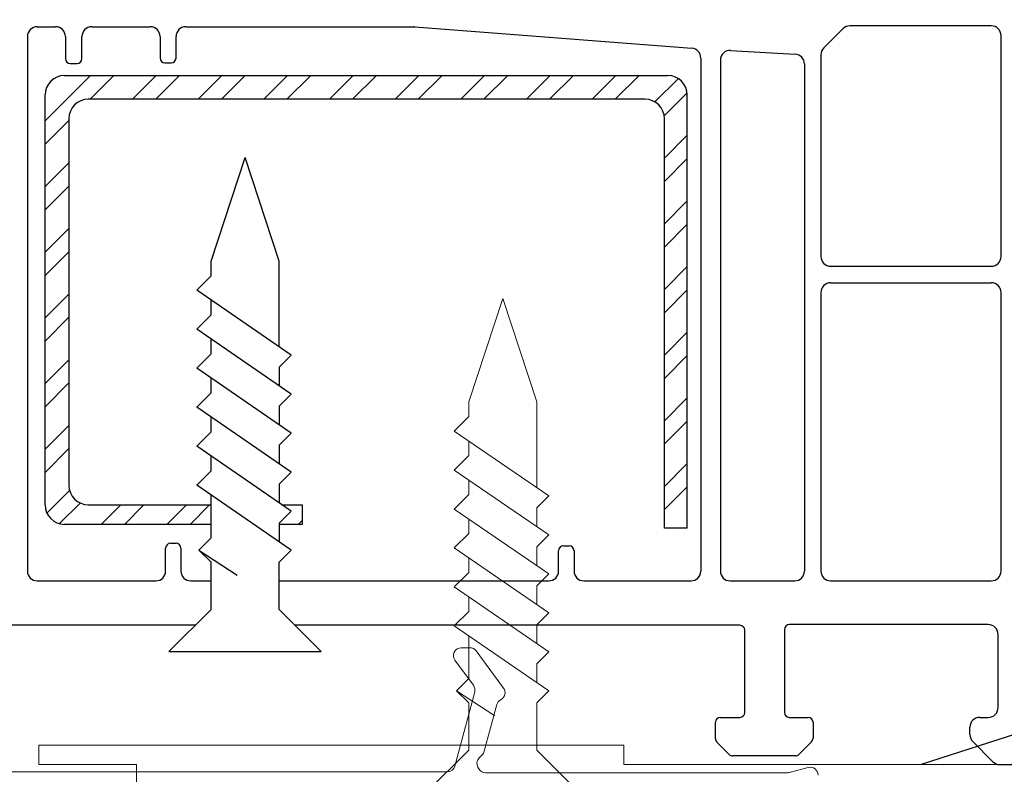
# Model space of a CAD drawing. Units: millimetres. Extents: x -19746 to 311, y -951 to 8153.
# Drawn here: x -415 to -364, y 171 to 209 of the extents above; entities that cross this region are included whole.
import ezdxf

# ---------------------------------------------------------------- set-up
doc = ezdxf.new("R2010")
doc.units = ezdxf.units.MM
doc.layers.add('Deceuninck Profiles', color=6, linetype='Continuous', lineweight=0)
doc.layers.add('Deceuninck upvc profile', color=151, linetype='Continuous', lineweight=0)

# ---------------------------------------------------------------- blocks, each defined once
blk = doc.blocks.new('A$C31FF4FE4')
at = {"layer": 'Deceuninck Profiles'}
blk.add_hatch(color=256, dxfattribs=at).paths.add_polyline_path([(1.818, -1.355), (1.91, -1.313), (1.595, -0.998), (1.789, -0.804), (1.616, -0.705), (1.616, -0.373), (1.684, -0.228), (1.608, -0.215), (1.645, 0.211), (2.413, 0.749), (2.413, 0.8), (2.537, 0.924), (2.523, 1.084), (2.309, 1.297), (2.217, 1.273), (2.186, 1.356), (2.148, 1.311), (1.975, 1.295), (1.895, 1.39), (1.727, 1.222), (0.911, 1.078), (0.87, 1.191), (0.779, 1.082), (0.613, 1.067), (0.578, 1.166), (0.449, 1.076), (0.018, 0.96), (-0.001, 0.736), (-0.053, 0.661), (-0.01, 0.631), (-0.058, 0.562), (0, 0.437), (0, -0.437), (-0.062, -0.498), (-0.051, -0.561), (-0.073, -0.6), (-0.003, -0.684), (0.028, -1.038), (2.521, -4.038), (2.439, -4.135), (2.731, -4.427), (2.172, -5.094), (2.26, -5.168), (1.564, -5.998), (1.13, -6.2), (1.13, -6.101), (0.94, -6.29), (0.564, -6.466), (0.535, -6.361), (0.465, -6.461), (0.012, -6.672), (0.012, -7.184), (-0.08, -7.237), (-0.054, -7.309), (0.011, -7.423), (0.011, -8.213), (-0.068, -8.431), (0.004, -8.492), (0.015, -8.616), (0.075, -8.543), (0.147, -8.604), (0.942, -7.809), (0.846, -7.694), (1.193, -7.28), (1.885, -6.589), (1.825, -6.547), (2.402, -5.97), (2.355, -5.914), (2.914, -5.446), (2.827, -5.373), (3.466, -4.734), (3.488, -4.61), (3.519, -4.434), (3.423, -4.169), (3.5, -4.133), (3.045, -3.483), (3.137, -3.351), (2.64, -2.758), (2.691, -2.722), (2.256, -2.1), (2.294, -2.035)])
blk.add_lwpolyline([(2.521, -4.038), (0.028, -1.038), (-0.003, -0.684), (-0.073, -0.6), (-0.051, -0.561), (-0.062, -0.498), (0, -0.437), (0, 0.437), (-0.058, 0.562), (-0.01, 0.631), (-0.053, 0.661), (-0.001, 0.736), (0.018, 0.96), (0.449, 1.076), (0.578, 1.166), (0.613, 1.067), (0.779, 1.082), (0.87, 1.191), (0.911, 1.078), (1.727, 1.222), (1.895, 1.39), (1.975, 1.295), (2.148, 1.311), (2.186, 1.356), (2.217, 1.273), (2.309, 1.297), (2.523, 1.084), (2.537, 0.924), (2.413, 0.8), (2.413, 0.749), (1.645, 0.211), (1.608, -0.215), (1.684, -0.228), (1.616, -0.373), (1.616, -0.705), (1.789, -0.804), (1.595, -0.998), (1.91, -1.313), (1.818, -1.355), (2.294, -2.035), (2.256, -2.1), (2.691, -2.722), (2.64, -2.758), (3.137, -3.351), (3.045, -3.483), (3.5, -4.133), (3.423, -4.169), (3.519, -4.434), (3.488, -4.61), (3.466, -4.734), (2.827, -5.373), (2.914, -5.446), (2.355, -5.914), (2.402, -5.97), (1.825, -6.547), (1.885, -6.589), (1.193, -7.28), (0.846, -7.694), (0.942, -7.809), (0.147, -8.604), (0.075, -8.543), (0.015, -8.616), (0.004, -8.492), (-0.068, -8.431), (0.011, -8.213), (0.011, -7.423), (-0.054, -7.309), (-0.069, -7.27), (-0.099, -7.248), (0.012, -7.184), (0.012, -6.672), (0.465, -6.461), (0.535, -6.361), (0.564, -6.466), (0.94, -6.29), (1.13, -6.101), (1.13, -6.2), (1.564, -5.998), (2.26, -5.168), (2.172, -5.094), (2.731, -4.427), (2.439, -4.135), (2.521, -4.038)], dxfattribs=at)
blk = doc.blocks.new('A$C425475CE')
at = {"layer": 'Deceuninck Profiles'}
for p, q in [((21.125, 15.565), (28.643, 19.906)), ((28.893, 19.973), (35.826, 19.973)), ((36.326, 19.473), (36.326, 16.201)), ((22.089, 14.083), (29.31, 18.251)), ((30.06, 17.818), (30.06, 11.162)), ((34.389, 18.15), (32.412, 18.15)), ((31.912, 17.65), (31.912, 11.21)), ((34.889, 15.834), (34.889, 17.65)), ((36.148, 15.818), (35.71, 15.451)), ((35.389, 12.813), (35.4, 12.813)), ((35.754, 12.666), (36.18, 12.24)), ((34.889, 11.21), (34.889, 12.313)), ((36.326, 11.887), (36.326, 9.619)), ((24.329, 10.639), (11.217, 6.481)), ((29.56, 10.662), (24.48, 10.662)), ((32.412, 10.71), (34.389, 10.71)), ((24.959, 9.095), (12.611, 5.141)), ((35.826, 9.119), (25.112, 9.119)), ((10.236, 2.338), (10.523, 5.615)), ((11.916, 4.188), (11.916, 0.803)), ((9.24, 1.426), (4.328, 1.426)), ((10.916, -0.197), (5.587, -0.197)), ((5.087, -0.697), (5.087, -1.311)), ((5.118, -1.482), (6.354, -4.879)), ((6.824, -5.208), (8.19, -5.208))]:
    blk.add_line(p, q, dxfattribs=at)
for points in [[(8.19, -5.208), (8.442, -5.334), (8.63, -5.453), (8.762, -5.567), (8.847, -5.674), (8.892, -5.776), (8.905, -5.872), (8.895, -5.963), (8.869, -6.049), (8.833, -6.129), (8.786, -6.205), (8.727, -6.274), (8.653, -6.338), (8.561, -6.395), (8.449, -6.445), (8.314, -6.488), (8.155, -6.523), (7.969, -6.551), (7.762, -6.571), (7.54, -6.583), (7.309, -6.587), (7.076, -6.583), (6.845, -6.571), (6.624, -6.551), (6.419, -6.524), (6.233, -6.489), (6.068, -6.446), (5.92, -6.396), (5.788, -6.339), (5.67, -6.275), (5.564, -6.206), (5.468, -6.13), (5.38, -6.05), (5.298, -5.963), (5.22, -5.866), (5.143, -5.754), (5.065, -5.623), (4.984, -5.467), (4.896, -5.281), (4.8, -5.06), (4.693, -4.801), (4.573, -4.499), (4.445, -4.162), (4.312, -3.8), (4.178, -3.421), (4.048, -3.035), (3.926, -2.651), (3.816, -2.278), (3.723, -1.926), (3.65, -1.602), (3.594, -1.307), (3.553, -1.042), (3.525, -0.804), (3.505, -0.594), (3.491, -0.412), (3.481, -0.255), (3.47, -0.125), (3.457, -0.02), (3.442, 0.063), (3.424, 0.127), (3.404, 0.175), (3.382, 0.209), (3.358, 0.233), (3.332, 0.251), (3.305, 0.264), (3.276, 0.276), (3.242, 0.285), (3.197, 0.293), (3.137, 0.296), (3.059, 0.295), (2.957, 0.288), (2.827, 0.275), (2.665, 0.254), (2.468, 0.226), (2.243, 0.192), (1.999, 0.155), (1.745, 0.116), (1.49, 0.08), (1.243, 0.047), (1.013, 0.021), (0.809, 0.004), (0.637, -0.002), (0.496, 0.002), (0.383, 0.014), (0.293, 0.033), (0.223, 0.058), (0.17, 0.086), (0.128, 0.116), (0.096, 0.147), (0.068, 0.178), (0.046, 0.214), (0.027, 0.258), (0.012, 0.317), (0, 0.396), (-0.009, 0.499), (-0.017, 0.633), (-0.022, 0.801), (-0.026, 1.008), (-0.028, 1.248), (-0.027, 1.516), (-0.022, 1.805), (-0.012, 2.108), (0.004, 2.418), (0.026, 2.73), (0.056, 3.037), (0.095, 3.334), (0.144, 3.622), (0.207, 3.906), (0.283, 4.189), (0.377, 4.474), (0.49, 4.765), (0.623, 5.064), (0.78, 5.377), (0.961, 5.704), (1.163, 6.044), (1.385, 6.392), (1.624, 6.746), (1.875, 7.101), (2.136, 7.454), (2.405, 7.801), (2.678, 8.138), (2.952, 8.463), (3.228, 8.775), (3.504, 9.075), (3.781, 9.362), (4.058, 9.638), (4.336, 9.901), (4.613, 10.153), (4.89, 10.394), (5.167, 10.625), (5.441, 10.844), (5.714, 11.054), (5.983, 11.253), (6.248, 11.442), (6.507, 11.622), (6.76, 11.792), (7.006, 11.953), (7.244, 12.105), (7.476, 12.25), (7.704, 12.388), (7.929, 12.52), (8.154, 12.649), (8.38, 12.774), (8.609, 12.897), (8.844, 13.02), (9.086, 13.143), (9.334, 13.266), (9.59, 13.389), (9.852, 13.511), (10.12, 13.634), (10.395, 13.755), (10.675, 13.876), (10.962, 13.996), (11.254, 14.114), (11.551, 14.23), (11.851, 14.343), (12.155, 14.452), (12.46, 14.557), (12.767, 14.657), (13.073, 14.751), (13.379, 14.837), (13.684, 14.917), (13.991, 14.989), (14.302, 15.056), (14.62, 15.117), (14.95, 15.174), (15.293, 15.227), (15.653, 15.278), (16.033, 15.326), (16.438, 15.373), (16.88, 15.417), (17.374, 15.457), (17.935, 15.493), (18.576, 15.523), (19.311, 15.546), (20.156, 15.56), (21.125, 15.565)], [(4.328, 1.426), (4.116, 1.575), (3.92, 1.69), (3.737, 1.775), (3.565, 1.833), (3.4, 1.869), (3.241, 1.887), (3.084, 1.892), (2.926, 1.887), (2.767, 1.876), (2.609, 1.866), (2.454, 1.861), (2.306, 1.866), (2.169, 1.888), (2.046, 1.931), (1.941, 2), (1.856, 2.101), (1.795, 2.238), (1.757, 2.409), (1.743, 2.608), (1.751, 2.833), (1.78, 3.079), (1.831, 3.342), (1.902, 3.619), (1.993, 3.904), (2.104, 4.195), (2.233, 4.491), (2.381, 4.79), (2.545, 5.09), (2.726, 5.392), (2.923, 5.694), (3.134, 5.995), (3.36, 6.295), (3.599, 6.591), (3.851, 6.884), (4.115, 7.174), (4.391, 7.46), (4.678, 7.743), (4.975, 8.022), (5.283, 8.296), (5.6, 8.566), (5.925, 8.832), (6.26, 9.093), (6.603, 9.349), (6.955, 9.599), (7.314, 9.844), (7.682, 10.082), (8.058, 10.315), (8.441, 10.54), (8.832, 10.759), (9.228, 10.971), (9.626, 11.175), (10.023, 11.37), (10.417, 11.557), (10.805, 11.734), (11.184, 11.902), (11.551, 12.06), (11.908, 12.208), (12.268, 12.348), (12.65, 12.482), (13.071, 12.612), (13.55, 12.741), (14.104, 12.871), (14.752, 13.005), (15.51, 13.145), (16.387, 13.292), (17.345, 13.441), (18.336, 13.588), (19.311, 13.726), (20.222, 13.85), (21.021, 13.955), (21.659, 14.034), (22.089, 14.083)]]:
    blk.add_lwpolyline(points, dxfattribs=at)
for centre, radius, start, end in [((28.893, 19.473), 0.5, 90, 120), ((35.826, 19.473), 0.5, 0, 90), ((29.56, 17.818), 0.5, 0, 120), ((32.412, 17.65), 0.5, 90, 180), ((34.389, 17.65), 0.5, 0, 90), ((35.826, 16.201), 0.5, 310, 0), ((35.389, 15.834), 0.5, 180, 310), ((35.389, 12.313), 0.5, 90, 180), ((35.4, 12.313), 0.5, 45, 90), ((35.826, 11.887), 0.5, 0, 45), ((29.56, 11.162), 0.5, 270, 0), ((32.412, 11.21), 0.5, 180, 270), ((34.389, 11.21), 0.5, 270, 0), ((24.48, 10.162), 0.5, 90, 107.5937), ((35.826, 9.619), 0.5, 270, 0), ((25.112, 8.619), 0.5, 90, 107.7575), ((11.519, 5.528), 1, 107.5937, 175), ((12.916, 4.188), 1, 107.7575, 180), ((9.24, 2.426), 1, 270, 355), ((10.916, 0.803), 1, 270, 0), ((5.587, -0.697), 0.5, 90, 180), ((5.587, -1.311), 0.5, 180, 200), ((6.824, -4.708), 0.5, 200, 270)]:
    blk.add_arc(centre, radius, start, end, dxfattribs=at)
blk.add_blockref('A$C31FF4FE4', (36.326, 18.211), dxfattribs=at)
blk = doc.blocks.new('A$C6C1B433E')
at = {"layer": 'Deceuninck Profiles'}
for p, q in [((-2.651, 1), (-32.651, 1)), ((-32.651, 1), (-32.651, 0)), ((-2.651, 0), (-2.651, 1)), ((-32.651, 0), (-27.651, 0)), ((-27.651, 0), (-27.651, -1)), ((62.349, 0), (-2.651, 0))]:
    blk.add_line(p, q, dxfattribs=at)
blk = doc.blocks.new('A$C42B7157A')
at = {"layer": 'Deceuninck Profiles'}
for p, q in [((-1.744, 18.678), (0, 23.99)), ((1.744, 18.678), (0, 23.99)), ((-1.744, 17.921), (-1.744, 18.678)), ((1.744, 14.281), (1.744, 18.678)), ((-2.481, 17.184), (-1.744, 17.921)), ((2.361, 13.857), (-2.481, 17.184)), ((-1.744, 15.921), (-1.744, 16.678)), ((-2.481, 15.184), (-1.744, 15.921)), ((2.361, 11.857), (-2.481, 15.184)), ((-1.744, 13.921), (-1.744, 14.678)), ((-2.481, 13.184), (-1.744, 13.921)), ((1.744, 13.24), (2.361, 13.857)), ((2.361, 9.857), (-2.481, 13.184)), ((1.744, 13.24), (1.744, 12.281)), ((-1.744, 11.921), (-1.744, 12.678)), ((-2.481, 11.184), (-1.744, 11.921)), ((1.744, 11.24), (2.361, 11.857)), ((2.361, 7.857), (-2.481, 11.184)), ((1.744, 11.24), (1.744, 10.281)), ((-1.744, 9.921), (-1.744, 10.678)), ((-2.481, 9.184), (-1.744, 9.921)), ((1.744, 9.24), (2.361, 9.857)), ((2.361, 5.857), (-2.481, 9.184)), ((1.744, 9.24), (1.744, 8.281)), ((-1.744, 7.921), (-1.744, 8.678)), ((-2.481, 7.184), (-1.744, 7.921)), ((1.744, 7.24), (2.361, 7.857)), ((2.361, 3.857), (-2.481, 7.184)), ((1.744, 7.24), (1.744, 6.281)), ((-1.744, 4.483), (-1.744, 6.678)), ((1.744, 5.24), (2.361, 5.857)), ((1.744, 5.24), (1.744, 4.281)), ((-2.366, 3.861), (-1.744, 4.483)), ((-1.744, 3.24), (-2.366, 3.861)), ((-2.366, 3.861), (-0.399, 2.579)), ((1.744, 3.24), (2.361, 3.857)), ((-1.744, 0.814), (-1.744, 3.24)), ((1.744, 0.814), (1.744, 3.24)), ((-3.906, -1.348), (-1.744, 0.814)), ((3.906, -1.348), (1.744, 0.814)), ((-3.906, -1.348), (3.906, -1.348))]:
    blk.add_line(p, q, dxfattribs=at)
blk = doc.blocks.new('A$C751E4112')
at = {"layer": 'Deceuninck upvc profile'}
for p, q in [((-1.73, 2.066), (-2.176, 2.066)), ((0, 0), (-1.409, 1.904)), ((-1.546, 0.142), (-2.498, 1.428)), ((-2.501, -4.004), (-1.481, -0.2)), ((-0.988, -3.246), (-0.346, -0.849)), ((-0.16, -0.606), (-0.122, -0.584)), ((-1.092, -3.425), (-1.252, -3.585)), ((-2.887, -4.3), (-35.038, -4.3)), ((-1.315, -4.068), (-1.268, -4.149)), ((14.512, -4.349), (-0.922, -4.349)), ((15.626, -4.079), (14.719, -4.322))]:
    blk.add_line(p, q, dxfattribs=at)
for centre, radius, start, end in [((-2.176, 1.666), 0.4, 90, 216.5028), ((-1.73, 1.666), 0.4, 36.5028, 90), ((-1.868, -0.096), 0.4, 345, 36.5028), ((-0.322, -0.238), 0.4, 300, 36.5028), ((0.04, -0.953), 0.4, 120, 165), ((-1.375, -3.142), 0.4, 315, 345), ((-2.887, -3.9), 0.4, 270, 345), ((-0.969, -3.868), 0.4, 135, 210), ((-0.922, -3.949), 0.4, 210, 270), ((14.512, -3.549), 0.8, 270, 285), ((15.73, -4.465), 0.4, 0, 105)]:
    blk.add_arc(centre, radius, start, end, dxfattribs=at)

msp = doc.modelspace()

# ---------------------------------------------------------------- hatches: boundary and pattern name
h = msp.add_hatch()
h.set_pattern_fill('HONEY', color=256, scale=0.4, style=0)
h.set_pattern_definition([(0, (7694.9809, 482.5167), (1.905, 1.099852), [1.27, -2.54]), (120, (7694.9809, 482.5167), (-1.904999772, 1.099852394), [1.27, -2.54]), (60, (7694.9809, 482.5167), (2.28e-07, 2.199704394), [-2.54, 1.27])])
edge = h.paths.add_edge_path()
edge.add_arc((-390.412, 152.212), 0.8, 360, 450)
edge.add_line((-390.412, 153.012), (-428.09, 153.012))
edge.add_arc((-428.09, 152.612), 0.4, 90, 180)
edge.add_line((-428.49, 152.612), (-428.49, 148.782))
edge.add_arc((-428.09, 148.782), 0.4, 180, 270)
edge.add_line((-428.09, 148.382), (-427.499, 148.382))
edge.add_arc((-427.499, 147.982), 0.4, 0, 90, ccw=False)
edge.add_line((-427.099, 147.982), (-427.099, 147.36))
edge.add_arc((-427.499, 147.28), 0.408, -33.75, 11.25, ccw=False)
edge.add_line((-427.16, 147.053), (-425.394, 147.055))
edge.add_arc((-414.413, -101.102), 248.399, 87.46627, 92.53373, ccw=False)
edge.add_line((-403.432, 147.055), (-403.432, 146.055))
edge.add_line((-403.432, 146.055), (-390.132, 146.055))
edge.add_arc((-389.887, 146.816), 0.8, 225, 252.1886, ccw=False)
edge.add_line((-390.453, 146.251), (-390.938, 146.736))
edge.add_arc((-390.372, 147.302), 0.8, 180, 225, ccw=False)
edge.add_line((-391.172, 147.302), (-391.172, 147.745))
edge.add_arc((-390.772, 147.745), 0.4, 90, 180, ccw=False)
edge.add_line((-390.772, 148.145), (-390.012, 148.145))
edge.add_arc((-390.012, 148.545), 0.4, 270, 360)
edge.add_line((-389.612, 148.545), (-389.612, 152.212))
edge = h.paths.add_edge_path()
edge.add_arc((-19741.696, 8149.025), 4.167, 0, 360)
h = msp.add_hatch()
h.set_pattern_fill('STEEL', color=256, scale=0.75, style=0)
h.set_pattern_definition([(45, (-55350.1705, -13632.0807), (-1.68379802, 1.68379802), []), (45, (-55350.1705, -13630.89), (-1.68379802, 1.68379802), [])])
h.paths.add_polyline_path([(-401.535, 184.391), (-401.067, 184.07), (-401.685, 183.452), (-401.685, 183.391), (-400.508, 183.391), (-400.508, 184.391)])
edge = h.paths.add_edge_path()
edge.add_line((-405.172, 183.391), (-405.172, 184.391))
edge.add_line((-405.172, 184.391), (-411.467, 184.391))
edge.add_arc((-411.467, 185.391), 1, 180, 270, ccw=False)
edge.add_line((-412.467, 185.391), (-412.467, 204.199))
edge.add_arc((-411.467, 204.199), 1, 90, 180, ccw=False)
edge.add_line((-411.467, 205.199), (-382.921, 205.199))
edge.add_arc((-382.921, 204.199), 1, 0, 90, ccw=False)
edge.add_line((-381.921, 204.199), (-381.921, 183.194))
edge.add_line((-381.921, 183.194), (-380.747, 183.194))
edge.add_line((-380.747, 183.194), (-380.747, 205.416))
edge.add_arc((-381.747, 205.416), 1, 0, 90)
edge.add_line((-381.747, 206.416), (-412.685, 206.416))
edge.add_arc((-412.685, 205.416), 1, 90, 180)
edge.add_line((-413.685, 205.416), (-413.685, 184.391))
edge.add_arc((-412.685, 184.391), 1, 180, 270)
edge.add_line((-412.685, 183.391), (-405.172, 183.391))

# ---------------------------------------------------------------- linework, layer by layer
for p, q in [((-218.964, 219.434), (-368.756, 171.07)), ((-414.09, 208.914), (-413.144, 208.914)), ((-411.294, 208.914), (-408.289, 208.914)), ((-406.47, 208.914), (-394.742, 208.914)), ((-394.722, 208.913), (-380.515, 207.809)), ((-372.768, 208.813), (-373.75, 207.831)), ((-365.158, 208.96), (-372.414, 208.96)), ((-414.59, 208.414), (-414.59, 180.992)), ((-412.644, 208.414), (-412.644, 207.283)), ((-411.794, 207.283), (-411.794, 208.414)), ((-407.789, 208.414), (-407.789, 207.31)), ((-406.97, 207.31), (-406.97, 208.414)), ((-364.658, 197.129), (-364.658, 208.46)), ((-378.525, 207.701), (-375.212, 207.505)), ((-407.539, 207.06), (-407.22, 207.06)), ((-380.054, 207.31), (-380.054, 180.992)), ((-379.054, 207.202), (-379.054, 180.992)), ((-373.896, 207.478), (-373.896, 197.129)), ((-412.394, 207.033), (-412.044, 207.033)), ((-374.742, 207.006), (-374.742, 180.992)), ((-412.685, 206.416), (-381.747, 206.416)), ((-413.685, 184.391), (-413.685, 205.416)), ((-382.921, 205.199), (-411.467, 205.199)), ((-380.747, 183.194), (-380.747, 205.416)), ((-412.467, 204.199), (-412.467, 185.391)), ((-381.921, 183.194), (-381.921, 204.199)), ((-405.172, 196.89), (-403.429, 202.202)), ((-401.685, 196.89), (-403.429, 202.202)), ((-405.172, 196.134), (-405.172, 196.89)), ((-401.685, 192.494), (-401.685, 196.89)), ((-373.396, 196.629), (-365.158, 196.629)), ((-405.909, 195.397), (-405.172, 196.134)), ((-373.396, 195.786), (-365.158, 195.786)), ((-401.067, 192.07), (-405.909, 195.397)), ((-373.896, 195.286), (-373.896, 180.992)), ((-364.658, 180.992), (-364.658, 195.286)), ((-405.172, 194.134), (-405.172, 194.89)), ((-405.909, 193.397), (-405.172, 194.134)), ((-401.067, 190.07), (-405.909, 193.397)), ((-405.172, 192.134), (-405.172, 192.89)), ((-405.909, 191.397), (-405.172, 192.134)), ((-401.685, 191.452), (-401.067, 192.07)), ((-401.067, 188.07), (-405.909, 191.397)), ((-401.685, 191.452), (-401.685, 190.494)), ((-405.172, 190.134), (-405.172, 190.89)), ((-405.909, 189.397), (-405.172, 190.134)), ((-401.685, 189.452), (-401.067, 190.07)), ((-401.067, 186.07), (-405.909, 189.397)), ((-401.685, 189.452), (-401.685, 188.494)), ((-405.172, 188.134), (-405.172, 188.89)), ((-405.909, 187.397), (-405.172, 188.134)), ((-401.685, 187.452), (-401.067, 188.07)), ((-401.067, 184.07), (-405.909, 187.397)), ((-401.685, 187.452), (-401.685, 186.494)), ((-405.172, 186.134), (-405.172, 186.89)), ((-405.909, 185.397), (-405.172, 186.134)), ((-401.685, 185.452), (-401.067, 186.07)), ((-401.067, 182.07), (-405.909, 185.397)), ((-401.685, 185.452), (-401.685, 184.494)), ((-405.172, 182.696), (-405.172, 184.89)), ((-411.467, 184.391), (-405.172, 184.391)), ((-401.535, 184.391), (-400.508, 184.391)), ((-400.508, 184.391), (-400.508, 183.391)), ((-401.685, 183.452), (-401.067, 184.07)), ((-405.172, 183.391), (-412.685, 183.391)), ((-401.685, 183.452), (-401.685, 182.494)), ((-400.508, 183.391), (-401.685, 183.391)), ((-380.747, 183.194), (-381.921, 183.194)), ((-407.252, 182.42), (-406.966, 182.42)), ((-405.794, 182.074), (-405.172, 182.696)), ((-407.502, 180.992), (-407.502, 182.17)), ((-406.716, 182.17), (-406.716, 180.992)), ((-405.172, 181.452), (-405.794, 182.074)), ((-405.794, 182.074), (-403.827, 180.792)), ((-401.685, 181.452), (-401.067, 182.07)), ((-387.349, 180.992), (-387.349, 182.037)), ((-387.099, 182.287), (-386.807, 182.287)), ((-386.557, 182.037), (-386.557, 180.992)), ((-405.172, 179.027), (-405.172, 181.452)), ((-401.685, 179.027), (-401.685, 181.452)), ((-414.09, 180.492), (-408.002, 180.492)), ((-406.216, 180.492), (-405.172, 180.492)), ((-401.685, 180.492), (-387.849, 180.492)), ((-386.057, 180.492), (-380.554, 180.492)), ((-378.554, 180.492), (-375.242, 180.492)), ((-373.396, 180.492), (-365.158, 180.492)), ((-407.334, 176.865), (-405.172, 179.027)), ((-399.523, 176.865), (-401.685, 179.027)), ((-405.987, 178.213), (-416.616, 178.213)), ((-378.052, 178.213), (-400.87, 178.213)), ((-377.802, 173.741), (-377.802, 177.963)), ((-375.77, 177.998), (-375.77, 173.741)), ((-365.311, 178.248), (-375.52, 178.248)), ((-364.811, 173.991), (-364.811, 177.748)), ((-407.334, 176.865), (-399.523, 176.865)), ((-379.299, 172.393), (-379.299, 173.241)), ((-379.049, 173.491), (-378.052, 173.491)), ((-375.52, 173.491), (-374.55, 173.491)), ((-374.3, 173.241), (-374.3, 172.418)), ((-365.753, 173.491), (-365.311, 173.491)), ((-366.253, 172.605), (-366.253, 172.991)), ((-378.597, 171.588), (-379.226, 172.217)), ((-374.374, 172.242), (-375.028, 171.588)), ((-365.071, 171.216), (-366.107, 172.252)), ((-375.204, 171.514), (-378.42, 171.514)), ((-364.718, 171.07), (-362.524, 171.07))]:
    msp.add_line(p, q)
for centre, radius, start, end in [((-414.09, 208.414), 0.5, 90, 180), ((-413.144, 208.414), 0.5, 0, 90), ((-411.294, 208.414), 0.5, 90, 180), ((-408.289, 208.414), 0.5, 0, 90), ((-406.47, 208.414), 0.5, 90, 180), ((-394.742, 208.664), 0.25, 85.5564, 90), ((-372.414, 208.46), 0.5, 90, 135), ((-365.158, 208.46), 0.5, 0, 90), ((-380.554, 207.31), 0.5, 0, 85.5564), ((-378.554, 207.202), 0.5, 86.6184, 180), ((-373.396, 207.478), 0.5, 135, 180), ((-412.394, 207.283), 0.25, 180, 270), ((-412.044, 207.283), 0.25, 270, 0), ((-407.539, 207.31), 0.25, 180, 270), ((-407.22, 207.31), 0.25, 270, 0), ((-375.242, 207.006), 0.5, 0, 86.6184), ((-412.685, 205.416), 1, 90, 180), ((-381.747, 205.416), 1, 0, 90), ((-411.467, 204.199), 1, 90, 180), ((-382.921, 204.199), 1, 0, 90), ((-373.396, 197.129), 0.5, 180, 270), ((-365.158, 197.129), 0.5, 270, 0), ((-373.396, 195.286), 0.5, 90, 180), ((-365.158, 195.286), 0.5, 0, 90), ((-411.467, 185.391), 1, 180, 270), ((-412.685, 184.391), 1, 180, 270), ((-407.252, 182.17), 0.25, 90, 180), ((-406.966, 182.17), 0.25, 0, 90), ((-387.099, 182.037), 0.25, 90, 180), ((-386.807, 182.037), 0.25, 0, 90), ((-414.09, 180.992), 0.5, 180, 270), ((-408.002, 180.992), 0.5, 270, 360), ((-406.216, 180.992), 0.5, 180, 270), ((-387.849, 180.992), 0.5, 270, 0), ((-386.057, 180.992), 0.5, 180, 270), ((-380.554, 180.992), 0.5, 270, 0), ((-378.554, 180.992), 0.5, 180, 270), ((-375.242, 180.992), 0.5, 270, 0), ((-373.396, 180.992), 0.5, 180, 270), ((-365.158, 180.992), 0.5, 270, 0), ((-378.052, 177.963), 0.25, 0, 90), ((-375.52, 177.998), 0.25, 90, 180), ((-365.311, 177.748), 0.5, 0, 90), ((-378.052, 173.741), 0.25, 270, 0), ((-375.52, 173.741), 0.25, 180, 270), ((-365.311, 173.991), 0.5, 270, 0), ((-379.049, 173.241), 0.25, 90, 180), ((-374.55, 173.241), 0.25, 0, 90), ((-365.753, 172.991), 0.5, 90, 180), ((-379.049, 172.393), 0.25, 180, 225), ((-374.55, 172.418), 0.25, 315, 0), ((-365.753, 172.605), 0.5, 180, 225), ((-378.42, 171.764), 0.25, 225, 270), ((-375.204, 171.764), 0.25, 270, 315), ((-364.718, 171.57), 0.5, 225, 270)]:
    msp.add_arc(centre, radius, start, end)

# ---------------------------------------------------------------- block references
for name, p in [('A$C425475CE', (-432.024, 215.07)), ('A$C42B7157A', (-390.217, 170.994)), ('A$C751E4112', (-390.171, 174.996)), ('A$C6C1B433E', (-381.354, 171.07))]:
    msp.add_blockref(name, p)

doc.saveas('drawing.dxf')
